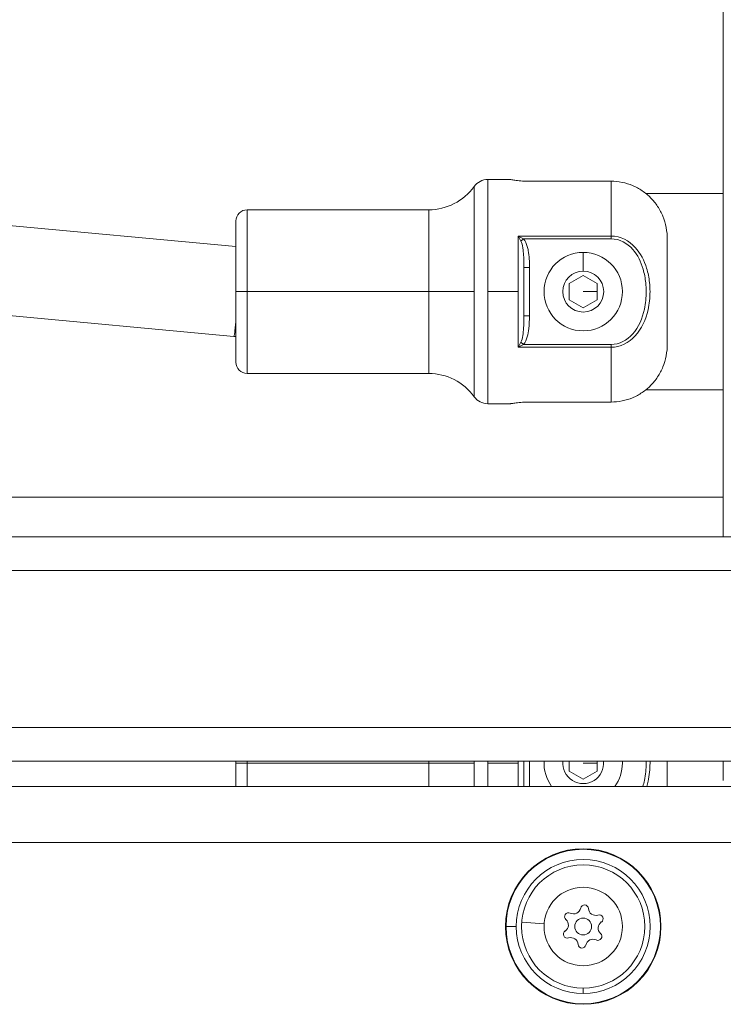
# Model space of a CAD drawing. Units: millimetres. Extents: x 4055 to 27358, y 555 to 19668.
# Drawn here: x 6626 to 6752, y 2492 to 2668 of the extents above; entities that cross this region are included whole.
import ezdxf

# ---------------------------------------------------------------- set-up
doc = ezdxf.new("R2010")
doc.units = ezdxf.units.MM

msp = doc.modelspace()

# ---------------------------------------------------------------- linework, layer by layer
at = {"color": 0, "linetype": 'Continuous', "lineweight": 0, "extrusion": (0, 1, 0)}
for p, q in [((6751.54, 2575.69), (6751.54, 2921.06)), ((6664.54, 2627.5), (6488.63, 2643.81)), ((6709.51, 2619.47), (6709.51, 2639.47)), ((6709.51, 2639.47), (6713.54, 2639.47)), ((6717.04, 2639.16), (6731.54, 2639.16)), ((6731.54, 2639.16), (6731.54, 2629.38)), ((6707.08, 2619.47), (6707.08, 2638.22)), ((6751.54, 2636.97), (6737.74, 2636.97)), ((6666.54, 2619.47), (6666.54, 2634.07)), ((6666.54, 2634.07), (6698.97, 2634.07)), ((6698.97, 2619.47), (6698.97, 2634.07)), ((6664.54, 2619.47), (6664.54, 2632.07)), ((6714.94, 2629.38), (6714.94, 2619.47)), ((6714.94, 2629.38), (6731.54, 2629.38)), ((6715.89, 2628.89), (6715.42, 2628.49)), ((6731.54, 2628.89), (6715.89, 2628.89)), ((6731.54, 2628.89), (6731.54, 2629.38)), ((6741.54, 2610.1), (6741.54, 2628.83)), ((6664.17, 2611.47), (6493.23, 2627.32)), ((6726.54, 2623.12), (6726.54, 2626.47)), ((6716.94, 2623.8), (6715.94, 2623.8)), ((6715.94, 2615.14), (6715.94, 2623.8)), ((6716.94, 2615.14), (6716.94, 2623.8)), ((6724.04, 2620.91), (6726.54, 2622.35)), ((6726.54, 2622.35), (6729.04, 2620.91)), ((6664.54, 2619.47), (6666.54, 2619.47)), ((6664.54, 2606.87), (6664.54, 2619.47)), ((6698.97, 2619.47), (6666.54, 2619.47)), ((6666.54, 2604.87), (6666.54, 2619.47)), ((6707.08, 2619.47), (6698.97, 2619.47)), ((6698.97, 2604.87), (6698.97, 2619.47)), ((6707.08, 2600.71), (6707.08, 2619.47)), ((6714.94, 2619.47), (6709.51, 2619.47)), ((6709.51, 2599.47), (6709.51, 2619.47)), ((6714.94, 2619.47), (6714.94, 2609.55)), ((6724.04, 2618.02), (6724.04, 2620.91)), ((6726.54, 2619.47), (6729.04, 2619.47)), ((6729.04, 2620.91), (6729.04, 2618.02)), ((6726.54, 2616.58), (6724.04, 2618.02)), ((6729.04, 2618.02), (6726.54, 2616.58)), ((6716.94, 2615.14), (6715.94, 2615.14)), ((6664.54, 2611.47), (6664.17, 2611.47)), ((6731.54, 2609.55), (6714.94, 2609.55)), ((6715.89, 2610.04), (6715.42, 2610.44)), ((6715.89, 2610.04), (6731.54, 2610.04)), ((6731.54, 2610.04), (6731.54, 2609.55)), ((6731.54, 2609.55), (6731.54, 2599.77)), ((6666.54, 2604.87), (6698.97, 2604.87)), ((6737.74, 2601.97), (6751.54, 2601.97)), ((6709.51, 2599.47), (6713.54, 2599.47)), ((6731.54, 2599.77), (6717.04, 2599.77)), ((6751.54, 2582.79), (6485.49, 2582.79)), ((7093.04, 2575.69), (6227.54, 2575.69)), ((7099.04, 2569.69), (6221.54, 2569.69)), ((7127.04, 2541.69), (6193.54, 2541.69)), ((6187.54, 2535.69), (7133.04, 2535.69)), ((6664.54, 2535.35), (6664.54, 2535.69)), ((6664.54, 2535.35), (6666.54, 2535.35)), ((6664.54, 2531.19), (6664.54, 2535.35)), ((6666.54, 2535.35), (6666.54, 2535.69)), ((6698.97, 2535.35), (6666.54, 2535.35)), ((6666.54, 2531.19), (6666.54, 2535.35)), ((6698.97, 2535.35), (6698.97, 2535.69)), ((6707.08, 2535.35), (6698.97, 2535.35)), ((6698.97, 2531.19), (6698.97, 2535.35)), ((6707.08, 2535.35), (6707.08, 2535.69)), ((6707.08, 2531.19), (6707.08, 2535.35)), ((6709.51, 2535.35), (6709.51, 2535.69)), ((6714.94, 2535.35), (6709.51, 2535.35)), ((6709.51, 2531.19), (6709.51, 2535.35)), ((6714.94, 2535.69), (6714.94, 2535.35)), ((6714.94, 2535.35), (6714.94, 2531.19)), ((6715.94, 2531.19), (6715.94, 2535.69)), ((6716.94, 2531.19), (6716.94, 2535.69)), ((6724.04, 2533.91), (6724.04, 2535.69)), ((6726.54, 2535.35), (6729.04, 2535.35)), ((6729.04, 2535.69), (6729.04, 2533.91)), ((6741.54, 2531.19), (6741.54, 2535.69)), ((6751.54, 2532.24), (6751.54, 2535.69)), ((6726.54, 2532.46), (6724.04, 2533.91)), ((6729.04, 2533.91), (6726.54, 2532.46)), ((8074.54, 2531.19), (6194.54, 2531.19)), ((8074.54, 2521.19), (6194.54, 2521.19)), ((6719.56, 2506.69), (6715.57, 2506.97)), ((6712.77, 2506.19), (6714.6, 2506.19)), ((6726.54, 2495.19), (6726.54, 2494.25)), ((6726.54, 2492.42), (6726.54, 2492.31))]:
    msp.add_line(p, q, dxfattribs=at)
at = {"color": 0, "linetype": 'Continuous', "lineweight": 0, "extrusion": (0, 0, -1)}
for centre, radius in [((-6726.54, 2619.47), 3.65), ((-6726.54, 2506.19), 13.88), ((-6726.54, 2506.19), 11), ((-6726.54, 2506.19), 7), ((-6726.54, 2506.19), 1.5)]:
    msp.add_circle(centre, radius, dxfattribs=at)
for centre, radius, start, end in [((-6709.51, 2636.47), 3, 35.7761, 90.0002), ((-6698.97, 2644.07), 10, 215.7761, 270.0002), ((-6666.54, 2632.07), 2, 0.0002, 90.0002), ((-6666.54, 2606.87), 2, 270.0002, 0.0002), ((-6698.97, 2594.87), 10, 90.0002, 144.2244), ((-6709.51, 2602.47), 3, 270.0002, 324.2244), ((-6726.54, 2535.35), 3.65, 174.5821, 5.4179), ((-6726.54, 2506.19), 13.78, 0, 270), ((-6723.92, 2507.96), 0.7, 311.6846, 116.366), ((-6726.77, 2509.35), 0.7, 11.6846, 176.366), ((-6729.39, 2507.58), 0.7, 71.6846, 236.366), ((-6726.54, 2506.19), 13.78, 270, 0), ((-6723.7, 2504.81), 0.7, 251.6846, 56.366), ((-6729.17, 2504.42), 0.7, 131.6846, 296.366), ((-6726.32, 2503.04), 0.7, 191.6846, 356.366)]:
    msp.add_arc(centre, radius, start, end, dxfattribs=at)
at = {"color": 0, "linetype": 'Continuous', "lineweight": 0}
for centre, radius, start, end in [((6726.54, 2619.47), 7, 89.9998, 359.9998), ((6726.54, 2619.47), 7, 359.9998, 89.9998), ((6726.54, 2535.35), 7, 177.178, 216.4146), ((6726.54, 2535.35), 7, 323.5854, 359.9998), ((6726.54, 2535.35), 7, 359.9998, 2.822), ((6726.54, 2506.19), 11.95, 270, 180), ((6724.81, 2509.75), 1.3, 243.634, 348.3154), ((6728.76, 2509.48), 1.3, 183.634, 288.3154), ((6722.59, 2506.47), 1.3, 303.634, 48.3154), ((6730.49, 2505.92), 1.3, 123.634, 228.3154), ((6726.54, 2506.19), 11.95, 180, 270), ((6724.33, 2502.91), 1.3, 3.634, 108.3154), ((6728.28, 2502.63), 1.3, 63.634, 168.3154)]:
    msp.add_arc(centre, radius, start, end, dxfattribs=at)
at = {"color": 0, "linetype": 'Continuous', "lineweight": 0, "extrusion": (0, 0, -1)}
for centre, major_axis, ratio, start_param, end_param in [((6715, 2628.76), (0.91, -1.74), 0.127477, -1.868553, -1.345816), ((6664.54, 2619.47), (-0.37, -8), 0.041212, -0.843016, 0.001906), ((6715, 2610.17), (0.91, 1.74), 0.127477, 1.345816, 1.868553)]:
    msp.add_ellipse(centre, major_axis=major_axis, ratio=ratio, start_param=start_param, end_param=end_param, dxfattribs=at)
at = {"color": 0, "linetype": 'Continuous', "lineweight": 0}
for points, knots in [([(6713.54, 2639.47), (6713.54, 2639.47), (6713.63, 2639.45), (6713.99, 2639.39), (6714.26, 2639.35), (6714.88, 2639.27), (6715.27, 2639.23), (6716.13, 2639.17), (6716.6, 2639.16), (6717.04, 2639.16)], [-1.5855985, -1.5855985, -1.5855985, -1.5855985, -1.4534674, -1.4534674, -1.3213363, -1.3213363, -1.189201, -1.189201, -1.0570656, -1.0570656, -1.0570656, -1.0570656]), ([(6731.54, 2639.16), (6732.15, 2639.16), (6732.82, 2639.1), (6734.13, 2638.83), (6734.77, 2638.63), (6735.91, 2638.16), (6736.5, 2637.84), (6737.62, 2637.09), (6738.14, 2636.66), (6739.01, 2635.77), (6739.45, 2635.24), (6740.2, 2634.1), (6740.52, 2633.49), (6741, 2632.3), (6741.21, 2631.61), (6741.48, 2630.21), (6741.54, 2629.49), (6741.54, 2628.83)], [-7.277898, -7.277898, -7.277898, -7.277898, -7.094336, -7.094336, -6.910774, -6.910774, -6.725768, -6.725768, -6.540762, -6.540762, -6.35251, -6.35251, -6.164258, -6.164258, -5.967421, -5.967421, -5.770584, -5.770584, -5.770584, -5.770584]), ([(6715.89, 2628.89), (6715.59, 2629.06), (6715.27, 2629.23), (6714.95, 2629.38), (6714.94, 2629.38), (6714.94, 2629.38)], [-0.1389596, -0.1389596, -0.1389596, -0.1389596, 0, 0, 0.0008093, 0.0008093, 0.0008093, 0.0008093]), ([(6715.42, 2628.49), (6715.58, 2628.15), (6715.73, 2627.53), (6715.93, 2625.98), (6715.94, 2624.78), (6715.94, 2623.8)], [0, 0, 0, 0, 0.1510905, 0.2266357, 0.5288167, 0.5288167, 0.5288167, 0.5288167]), ([(6716.94, 2623.8), (6716.94, 2624.8), (6716.91, 2626.07), (6716.51, 2627.79), (6716.22, 2628.5), (6715.89, 2628.89)], [-0.5288167, -0.5288167, -0.5288167, -0.5288167, -0.2266357, -0.1510905, 0, 0, 0, 0]), ([(6731.54, 2629.38), (6733.18, 2629.38), (6734.74, 2628.54), (6736.8, 2626.3), (6737.44, 2625), (6738.11, 2622.82), (6738.28, 2621.96), (6738.43, 2620.55), (6738.46, 2620.01), (6738.46, 2618.38), (6738.35, 2617.29), (6737.73, 2614.52), (6737.01, 2612.84), (6734.7, 2610.37), (6733.16, 2609.55), (6731.54, 2609.55)], [0, 0, 0, 0, 0.1775, 0.1775, 0.3375, 0.3375, 0.4375, 0.4375, 0.5, 0.5, 0.625, 0.625, 0.825, 0.825, 1, 1, 1, 1]), ([(6731.54, 2610.04), (6733, 2610.04), (6734.39, 2610.81), (6736.46, 2613.14), (6737.11, 2614.74), (6737.67, 2617.38), (6737.77, 2618.43), (6737.77, 2619.99), (6737.74, 2620.51), (6737.61, 2621.85), (6737.46, 2622.67), (6736.85, 2624.75), (6736.27, 2625.99), (6734.42, 2628.1), (6733.02, 2628.89), (6731.54, 2628.89)], [0, 0, 0, 0, 0.175, 0.175, 0.375, 0.375, 0.5, 0.5, 0.5625, 0.5625, 0.6625, 0.6625, 0.8225, 0.8225, 1, 1, 1, 1]), ([(6715.94, 2615.14), (6715.94, 2614.4), (6715.93, 2613.19), (6715.78, 2611.61), (6715.58, 2610.78), (6715.42, 2610.44)], [0, 0, 0, 0, 0.2266279, 0.3777131, 0.5287984, 0.5287984, 0.5287984, 0.5287984]), ([(6715.89, 2610.04), (6716.22, 2610.43), (6716.61, 2611.38), (6716.91, 2613.11), (6716.94, 2614.38), (6716.94, 2615.14)], [-0.5287984, -0.5287984, -0.5287984, -0.5287984, -0.3777131, -0.2266279, 0, 0, 0, 0]), ([(6714.94, 2609.55), (6714.94, 2609.55), (6714.95, 2609.55), (6715.27, 2609.7), (6715.59, 2609.87), (6715.89, 2610.04)], [-0.1397689, -0.1397689, -0.1397689, -0.1397689, -0.1389596, -0.1389596, 0, 0, 0, 0]), ([(6741.54, 2610.1), (6741.54, 2609.44), (6741.48, 2608.72), (6741.21, 2607.32), (6741, 2606.63), (6740.52, 2605.44), (6740.2, 2604.83), (6739.45, 2603.69), (6739.01, 2603.16), (6738.14, 2602.27), (6737.62, 2601.84), (6736.5, 2601.09), (6735.91, 2600.77), (6734.77, 2600.3), (6734.13, 2600.1), (6732.82, 2599.83), (6732.15, 2599.77), (6731.54, 2599.77)], [-3.933281, -3.933281, -3.933281, -3.933281, -3.736443, -3.736443, -3.539606, -3.539606, -3.351354, -3.351354, -3.163102, -3.163102, -2.978096, -2.978096, -2.793091, -2.793091, -2.609528, -2.609528, -2.425966, -2.425966, -2.425966, -2.425966]), ([(6717.04, 2599.77), (6716.6, 2599.77), (6716.13, 2599.76), (6715.27, 2599.7), (6714.88, 2599.66), (6714.26, 2599.58), (6713.99, 2599.54), (6713.63, 2599.48), (6713.54, 2599.47), (6713.54, 2599.47)], [0.5285328, 0.5285328, 0.5285328, 0.5285328, 0.6606682, 0.6606682, 0.7928035, 0.7928035, 0.9249346, 0.9249346, 1.0570656, 1.0570656, 1.0570656, 1.0570656]), ([(6737.18, 2531.19), (6737.29, 2531.54), (6737.38, 2531.9), (6737.67, 2533.27), (6737.77, 2534.31), (6737.77, 2535.46), (6737.77, 2535.58), (6737.76, 2535.69)], [0.3314212, 0.3314212, 0.3314212, 0.3314212, 0.375, 0.375, 0.5, 0.5, 0.5138099, 0.5138099, 0.5138099, 0.5138099]), ([(6738.46, 2535.69), (6738.46, 2535.58), (6738.46, 2535.46), (6738.46, 2534.26), (6738.35, 2533.18), (6738.04, 2531.8), (6737.96, 2531.5), (6737.87, 2531.19)], [0.4867694, 0.4867694, 0.4867694, 0.4867694, 0.5, 0.5, 0.625, 0.625, 0.6610315, 0.6610315, 0.6610315, 0.6610315])]:
    msp.add_open_spline(points, degree=3, knots=knots, dxfattribs=at)

doc.saveas('drawing.dxf')
